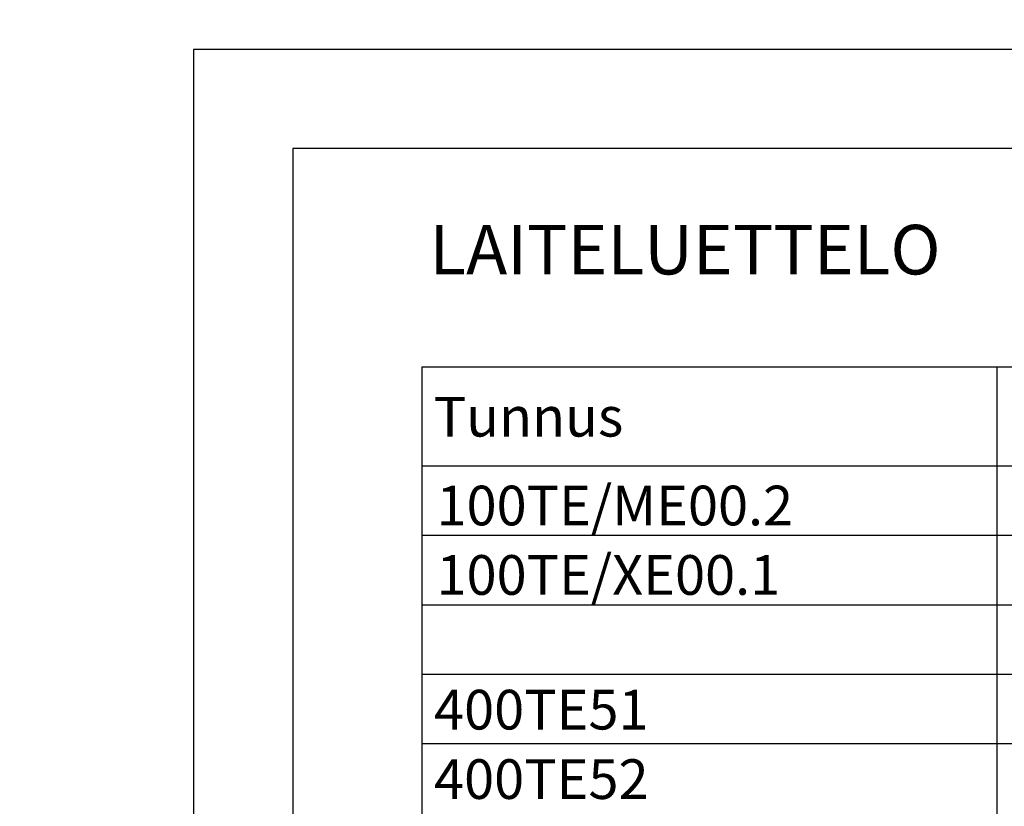
# Model space of a CAD drawing. Units: millimetres. Extents: x -786 to 13248, y -464 to 1270.
# Drawn here: x 2699 to 2749, y 863 to 902 of the extents above; entities that cross this region are included whole.
import ezdxf

# ---------------------------------------------------------------- set-up
doc = ezdxf.new("R2010")
doc.units = ezdxf.units.MM
doc.layers.get('0').update_dxf_attribs({"linetype": 'CONTINUOUS'})
for name, color, linetype in [('RAAMIT', 7, 'CONTINUOUS'), ('TAULUKKO', 3, 'CONTINUOUS'), ('TAULUKON TEKSTIT', 7, 'CONTINUOUS')]:
    doc.layers.add(name, color=color, linetype=linetype)
doc.styles.add('RAU', font='verdana.ttf', dxfattribs={"height": 2.5})
doc.styles.get("Standard").update_dxf_attribs({"font": 'verdana.ttf'})

msp = doc.modelspace()

# ---------------------------------------------------------------- linework, layer by layer
at = {"layer": 'RAAMIT'}
for points in [[(2708, 604), (3550, 604), (3550, 901), (2708, 901)], [(2713, 609), (3545, 609), (3545, 896), (2713, 896)]]:
    msp.add_lwpolyline(points, close=True, dxfattribs=at)
at = {"layer": 'TAULUKKO'}
for p, q in [((2719.5, 885), (2999.5, 885)), ((2719.5, 885), (2719.5, 761)), ((2748.5, 885), (2748.5, 761)), ((2719.5, 880), (2999.5, 880)), ((2719.5, 876.5), (2999.5, 876.5)), ((2719.5, 873), (2999.5, 873)), ((2719.5, 869.5), (2999.5, 869.5)), ((2719.5, 866), (2999.5, 866))]:
    msp.add_line(p, q, dxfattribs=at)
for points in [[(2719.499, 884.25), (2719.499, 884.25), (2719.5, 884.25)], [(2719.499, 884.25), (2719.499, 884.25), (2719.5, 884.25)], [(2719.5, 884.25), (2719.5, 884.25), (2719.5, 884.25)], [(2719.5, 884.25), (2719.5, 884.25), (2719.5, 884.25)], [(2719.499, 884.25), (2719.5, 884.25), (2719.5, 884.25)], [(2719.5, 884.25), (2719.5, 884.25), (2719.5, 884.25)], [(2719.5, 884.25), (2719.5, 884.25), (2719.5, 884.25)], [(2719.5, 884.25), (2719.5, 884.25), (2719.5, 884.25)], [(2719.5, 884.25), (2719.5, 884.25), (2719.5, 884.25)], [(2719.5, 884.25), (2719.5, 884.249), (2719.5, 884.25)], [(2719.5, 884.249), (2719.5, 884.249), (2719.5, 884.25)], [(2719.5, 884.249), (2719.5, 884.249), (2719.5, 884.25)], [(2719.5, 884.249), (2719.5, 884.25), (2719.5, 884.25)], [(2719.5, 884.25), (2719.5, 884.25), (2719.5, 884.25)], [(2719.5, 884.25), (2719.5, 884.25), (2719.5, 884.25)], [(2719.5, 884.25), (2719.5, 884.25), (2719.5, 884.25)], [(2719.5, 884.25), (2719.5, 884.25), (2719.5, 884.25)], [(2719.5, 884.25), (2719.5, 884.25), (2719.5, 884.25)], [(2719.5, 884.25), (2719.5, 884.25), (2719.5, 884.25)], [(2719.5, 884.25), (2719.5, 884.25), (2719.5, 884.25)], [(2719.5, 884.25), (2719.5, 884.25), (2719.5, 884.25)], [(2719.5, 884.25), (2719.5, 884.25), (2719.5, 884.25)], [(2719.5, 884.25), (2719.5, 884.25), (2719.5, 884.25)], [(2719.5, 884.25), (2719.5, 884.25), (2719.5, 884.25)], [(2719.5, 884.25), (2719.5, 884.25), (2719.5, 884.25)], [(2719.5, 884.25), (2719.5, 884.25), (2719.5, 884.25)], [(2719.5, 884.25), (2719.5, 884.25), (2719.5, 884.25)], [(2719.5, 884.25), (2719.5, 884.25), (2719.5, 884.25)], [(2719.5, 884.25), (2719.5, 884.25), (2719.5, 884.25)], [(2719.5, 884.25), (2719.5, 884.25), (2719.5, 884.25)], [(2719.5, 884.25), (2719.5, 884.25), (2719.5, 884.25)], [(2719.5, 884.25), (2719.499, 884.25), (2719.5, 884.25)], [(2748.499, 884.25), (2748.499, 884.25), (2748.5, 884.25)], [(2748.499, 884.25), (2748.499, 884.25), (2748.5, 884.25)], [(2748.5, 884.25), (2748.5, 884.25), (2748.5, 884.25)], [(2748.5, 884.25), (2748.5, 884.25), (2748.5, 884.25)], [(2748.499, 884.25), (2748.5, 884.25), (2748.5, 884.25)], [(2748.5, 884.25), (2748.5, 884.25), (2748.5, 884.25)], [(2748.5, 884.25), (2748.5, 884.25), (2748.5, 884.25)], [(2748.5, 884.25), (2748.5, 884.25), (2748.5, 884.25)], [(2748.5, 884.25), (2748.5, 884.25), (2748.5, 884.25)], [(2748.5, 884.25), (2748.5, 884.249), (2748.5, 884.25)], [(2748.5, 884.249), (2748.5, 884.249), (2748.5, 884.25)], [(2748.5, 884.249), (2748.5, 884.249), (2748.5, 884.25)], [(2748.5, 884.249), (2748.5, 884.25), (2748.5, 884.25)], [(2748.5, 884.25), (2748.5, 884.25), (2748.5, 884.25)], [(2748.5, 884.25), (2748.5, 884.25), (2748.5, 884.25)], [(2748.5, 884.25), (2748.5, 884.25), (2748.5, 884.25)], [(2748.5, 884.25), (2748.5, 884.25), (2748.5, 884.25)], [(2748.5, 884.25), (2748.5, 884.25), (2748.5, 884.25)], [(2748.5, 884.25), (2748.5, 884.25), (2748.5, 884.25)], [(2748.5, 884.25), (2748.5, 884.25), (2748.5, 884.25)], [(2748.5, 884.25), (2748.5, 884.25), (2748.5, 884.25)], [(2748.5, 884.25), (2748.5, 884.25), (2748.5, 884.25)], [(2748.5, 884.25), (2748.5, 884.25), (2748.5, 884.25)], [(2748.5, 884.25), (2748.5, 884.25), (2748.5, 884.25)], [(2748.5, 884.25), (2748.5, 884.25), (2748.5, 884.25)], [(2748.5, 884.25), (2748.5, 884.25), (2748.5, 884.25)], [(2748.5, 884.25), (2748.5, 884.25), (2748.5, 884.25)], [(2748.5, 884.25), (2748.5, 884.25), (2748.5, 884.25)], [(2748.5, 884.25), (2748.5, 884.25), (2748.5, 884.25)], [(2748.5, 884.25), (2748.5, 884.25), (2748.5, 884.25)], [(2748.5, 884.25), (2748.5, 884.25), (2748.5, 884.25)], [(2748.5, 884.25), (2748.499, 884.25), (2748.5, 884.25)], [(2719.499, 880), (2719.499, 880), (2719.5, 880)], [(2719.499, 880), (2719.499, 880), (2719.5, 880)], [(2719.5, 880), (2719.5, 880), (2719.5, 880)], [(2719.5, 880), (2719.5, 880), (2719.5, 880)], [(2719.499, 880), (2719.5, 880), (2719.5, 880)], [(2719.5, 880), (2719.5, 880), (2719.5, 880)], [(2719.5, 880), (2719.5, 880), (2719.5, 880)], [(2719.5, 880), (2719.5, 880), (2719.5, 880)], [(2719.5, 880), (2719.5, 880), (2719.5, 880)], [(2719.5, 880), (2719.5, 879.999), (2719.5, 880)], [(2719.5, 879.999), (2719.5, 879.999), (2719.5, 880)], [(2719.5, 879.999), (2719.5, 879.999), (2719.5, 880)], [(2719.5, 879.999), (2719.5, 880), (2719.5, 880)], [(2719.5, 880), (2719.5, 880), (2719.5, 880)], [(2719.5, 880), (2719.5, 880), (2719.5, 880)], [(2719.5, 880), (2719.5, 880), (2719.5, 880)], [(2719.5, 880), (2719.5, 880), (2719.5, 880)], [(2719.5, 880), (2719.5, 880), (2719.5, 880)], [(2719.5, 880), (2719.5, 880), (2719.5, 880)], [(2719.5, 880), (2719.5, 880), (2719.5, 880)], [(2719.5, 880), (2719.5, 880), (2719.5, 880)], [(2719.5, 880), (2719.5, 880), (2719.5, 880)], [(2719.5, 880), (2719.5, 880), (2719.5, 880)], [(2719.5, 880), (2719.5, 880), (2719.5, 880)], [(2719.5, 880), (2719.5, 880), (2719.5, 880)], [(2719.5, 880), (2719.5, 880), (2719.5, 880)], [(2719.5, 880), (2719.5, 880), (2719.5, 880)], [(2719.5, 880), (2719.5, 880), (2719.5, 880)], [(2719.5, 880), (2719.5, 880), (2719.5, 880)], [(2719.5, 880), (2719.5, 880), (2719.5, 880)], [(2719.5, 880), (2719.5, 880), (2719.5, 880)], [(2719.5, 880), (2719.499, 880), (2719.5, 880)], [(2748.499, 880), (2748.499, 880), (2748.5, 880)], [(2748.499, 880), (2748.499, 880), (2748.5, 880)], [(2748.5, 880), (2748.5, 880), (2748.5, 880)], [(2748.5, 880), (2748.5, 880), (2748.5, 880)], [(2748.499, 880), (2748.5, 880), (2748.5, 880)], [(2748.5, 880), (2748.5, 880), (2748.5, 880)], [(2748.5, 880), (2748.5, 880), (2748.5, 880)], [(2748.5, 880), (2748.5, 880), (2748.5, 880)], [(2748.5, 880), (2748.5, 880), (2748.5, 880)], [(2748.5, 880), (2748.5, 879.999), (2748.5, 880)], [(2748.5, 879.999), (2748.5, 879.999), (2748.5, 880)], [(2748.5, 879.999), (2748.5, 879.999), (2748.5, 880)], [(2748.5, 879.999), (2748.5, 880), (2748.5, 880)], [(2748.5, 880), (2748.5, 880), (2748.5, 880)], [(2748.5, 880), (2748.5, 880), (2748.5, 880)], [(2748.5, 880), (2748.5, 880), (2748.5, 880)], [(2748.5, 880), (2748.5, 880), (2748.5, 880)], [(2748.5, 880), (2748.5, 880), (2748.5, 880)], [(2748.5, 880), (2748.5, 880), (2748.5, 880)], [(2748.5, 880), (2748.5, 880), (2748.5, 880)], [(2748.5, 880), (2748.5, 880), (2748.5, 880)], [(2748.5, 880), (2748.5, 880), (2748.5, 880)], [(2748.5, 880), (2748.5, 880), (2748.5, 880)], [(2748.5, 880), (2748.5, 880), (2748.5, 880)], [(2748.5, 880), (2748.5, 880), (2748.5, 880)], [(2748.5, 880), (2748.5, 880), (2748.5, 880)], [(2748.5, 880), (2748.5, 880), (2748.5, 880)], [(2748.5, 880), (2748.5, 880), (2748.5, 880)], [(2748.5, 880), (2748.5, 880), (2748.5, 880)], [(2748.5, 880), (2748.5, 880), (2748.5, 880)], [(2748.5, 880), (2748.5, 880), (2748.5, 880)], [(2748.5, 880), (2748.499, 880), (2748.5, 880)], [(2719.499, 876.5), (2719.499, 876.5), (2719.5, 876.5)], [(2719.499, 876.5), (2719.499, 876.5), (2719.5, 876.5)], [(2719.5, 876.5), (2719.5, 876.5), (2719.5, 876.5)], [(2719.5, 876.5), (2719.5, 876.5), (2719.5, 876.5)], [(2719.499, 876.5), (2719.5, 876.5), (2719.5, 876.5)], [(2719.5, 876.5), (2719.5, 876.5), (2719.5, 876.5)], [(2719.5, 876.5), (2719.5, 876.5), (2719.5, 876.5)], [(2719.5, 876.5), (2719.5, 876.5), (2719.5, 876.5)], [(2719.5, 876.5), (2719.5, 876.5), (2719.5, 876.5)], [(2719.5, 876.5), (2719.5, 876.499), (2719.5, 876.5)], [(2719.5, 876.499), (2719.5, 876.499), (2719.5, 876.5)], [(2719.5, 876.499), (2719.5, 876.499), (2719.5, 876.5)], [(2719.5, 876.499), (2719.5, 876.5), (2719.5, 876.5)], [(2719.5, 876.5), (2719.5, 876.5), (2719.5, 876.5)], [(2719.5, 876.5), (2719.5, 876.5), (2719.5, 876.5)], [(2719.5, 876.5), (2719.5, 876.5), (2719.5, 876.5)], [(2719.5, 876.5), (2719.5, 876.5), (2719.5, 876.5)], [(2719.5, 876.5), (2719.5, 876.5), (2719.5, 876.5)], [(2719.5, 876.5), (2719.5, 876.5), (2719.5, 876.5)], [(2719.5, 876.5), (2719.5, 876.5), (2719.5, 876.5)], [(2719.5, 876.5), (2719.5, 876.5), (2719.5, 876.5)], [(2719.5, 876.5), (2719.5, 876.5), (2719.5, 876.5)], [(2719.5, 876.5), (2719.5, 876.5), (2719.5, 876.5)], [(2719.5, 876.5), (2719.5, 876.5), (2719.5, 876.5)], [(2719.5, 876.5), (2719.5, 876.5), (2719.5, 876.5)], [(2719.5, 876.5), (2719.5, 876.5), (2719.5, 876.5)], [(2719.5, 876.5), (2719.5, 876.5), (2719.5, 876.5)], [(2719.5, 876.5), (2719.5, 876.5), (2719.5, 876.5)], [(2719.5, 876.5), (2719.5, 876.5), (2719.5, 876.5)], [(2719.5, 876.5), (2719.5, 876.5), (2719.5, 876.5)], [(2719.5, 876.5), (2719.5, 876.5), (2719.5, 876.5)], [(2719.5, 876.5), (2719.499, 876.5), (2719.5, 876.5)], [(2748.499, 876.5), (2748.499, 876.5), (2748.5, 876.5)], [(2748.499, 876.5), (2748.499, 876.5), (2748.5, 876.5)], [(2748.5, 876.5), (2748.5, 876.5), (2748.5, 876.5)], [(2748.5, 876.5), (2748.5, 876.5), (2748.5, 876.5)], [(2748.499, 876.5), (2748.5, 876.5), (2748.5, 876.5)], [(2748.5, 876.5), (2748.5, 876.5), (2748.5, 876.5)], [(2748.5, 876.5), (2748.5, 876.5), (2748.5, 876.5)], [(2748.5, 876.5), (2748.5, 876.5), (2748.5, 876.5)], [(2748.5, 876.5), (2748.5, 876.5), (2748.5, 876.5)], [(2748.5, 876.5), (2748.5, 876.499), (2748.5, 876.5)], [(2748.5, 876.499), (2748.5, 876.499), (2748.5, 876.5)], [(2748.5, 876.499), (2748.5, 876.499), (2748.5, 876.5)], [(2748.5, 876.499), (2748.5, 876.5), (2748.5, 876.5)], [(2748.5, 876.5), (2748.5, 876.5), (2748.5, 876.5)], [(2748.5, 876.5), (2748.5, 876.5), (2748.5, 876.5)], [(2748.5, 876.5), (2748.5, 876.5), (2748.5, 876.5)], [(2748.5, 876.5), (2748.5, 876.5), (2748.5, 876.5)], [(2748.5, 876.5), (2748.5, 876.5), (2748.5, 876.5)], [(2748.5, 876.5), (2748.5, 876.5), (2748.5, 876.5)], [(2748.5, 876.5), (2748.5, 876.5), (2748.5, 876.5)], [(2748.5, 876.5), (2748.5, 876.5), (2748.5, 876.5)], [(2748.5, 876.5), (2748.5, 876.5), (2748.5, 876.5)], [(2748.5, 876.5), (2748.5, 876.5), (2748.5, 876.5)], [(2748.5, 876.5), (2748.5, 876.5), (2748.5, 876.5)], [(2748.5, 876.5), (2748.5, 876.5), (2748.5, 876.5)], [(2748.5, 876.5), (2748.5, 876.5), (2748.5, 876.5)], [(2748.5, 876.5), (2748.5, 876.5), (2748.5, 876.5)], [(2748.5, 876.5), (2748.5, 876.5), (2748.5, 876.5)], [(2748.5, 876.5), (2748.5, 876.5), (2748.5, 876.5)], [(2748.5, 876.5), (2748.5, 876.5), (2748.5, 876.5)], [(2748.5, 876.5), (2748.5, 876.5), (2748.5, 876.5)], [(2748.5, 876.5), (2748.499, 876.5), (2748.5, 876.5)], [(2719.499, 869.5), (2719.499, 869.5), (2719.5, 869.5)], [(2719.499, 869.5), (2719.499, 869.5), (2719.5, 869.5)], [(2719.5, 869.5), (2719.5, 869.5), (2719.5, 869.5)], [(2719.5, 869.5), (2719.5, 869.5), (2719.5, 869.5)], [(2719.499, 869.5), (2719.5, 869.5), (2719.5, 869.5)], [(2719.5, 869.5), (2719.5, 869.5), (2719.5, 869.5)], [(2719.5, 869.5), (2719.5, 869.5), (2719.5, 869.5)], [(2719.5, 869.5), (2719.5, 869.5), (2719.5, 869.5)], [(2719.5, 869.5), (2719.5, 869.5), (2719.5, 869.5)], [(2719.5, 869.5), (2719.5, 869.499), (2719.5, 869.5)], [(2719.5, 869.499), (2719.5, 869.499), (2719.5, 869.5)], [(2719.5, 869.499), (2719.5, 869.499), (2719.5, 869.5)], [(2719.5, 869.499), (2719.5, 869.5), (2719.5, 869.5)], [(2719.5, 869.5), (2719.5, 869.5), (2719.5, 869.5)], [(2719.5, 869.5), (2719.5, 869.5), (2719.5, 869.5)], [(2719.5, 869.5), (2719.5, 869.5), (2719.5, 869.5)], [(2719.5, 869.5), (2719.5, 869.5), (2719.5, 869.5)], [(2719.5, 869.5), (2719.5, 869.5), (2719.5, 869.5)], [(2719.5, 869.5), (2719.5, 869.5), (2719.5, 869.5)], [(2719.5, 869.5), (2719.5, 869.5), (2719.5, 869.5)], [(2719.5, 869.5), (2719.5, 869.5), (2719.5, 869.5)], [(2719.5, 869.5), (2719.5, 869.5), (2719.5, 869.5)], [(2719.5, 869.5), (2719.5, 869.5), (2719.5, 869.5)], [(2719.5, 869.5), (2719.5, 869.5), (2719.5, 869.5)], [(2719.5, 869.5), (2719.5, 869.5), (2719.5, 869.5)], [(2719.5, 869.5), (2719.5, 869.5), (2719.5, 869.5)], [(2719.5, 869.5), (2719.5, 869.5), (2719.5, 869.5)], [(2719.5, 869.5), (2719.5, 869.5), (2719.5, 869.5)], [(2719.5, 869.5), (2719.5, 869.5), (2719.5, 869.5)], [(2719.5, 869.5), (2719.5, 869.5), (2719.5, 869.5)], [(2719.5, 869.5), (2719.5, 869.5), (2719.5, 869.5)], [(2719.5, 869.5), (2719.499, 869.5), (2719.5, 869.5)], [(2748.499, 869.5), (2748.499, 869.5), (2748.5, 869.5)], [(2748.499, 869.5), (2748.499, 869.5), (2748.5, 869.5)], [(2748.5, 869.5), (2748.5, 869.5), (2748.5, 869.5)], [(2748.5, 869.5), (2748.5, 869.5), (2748.5, 869.5)], [(2748.499, 869.5), (2748.5, 869.5), (2748.5, 869.5)], [(2748.5, 869.5), (2748.5, 869.5), (2748.5, 869.5)], [(2748.5, 869.5), (2748.5, 869.5), (2748.5, 869.5)], [(2748.5, 869.5), (2748.5, 869.5), (2748.5, 869.5)], [(2748.5, 869.5), (2748.5, 869.5), (2748.5, 869.5)], [(2748.5, 869.5), (2748.5, 869.499), (2748.5, 869.5)], [(2748.5, 869.499), (2748.5, 869.499), (2748.5, 869.5)], [(2748.5, 869.499), (2748.5, 869.499), (2748.5, 869.5)], [(2748.5, 869.499), (2748.5, 869.5), (2748.5, 869.5)], [(2748.5, 869.5), (2748.5, 869.5), (2748.5, 869.5)], [(2748.5, 869.5), (2748.5, 869.5), (2748.5, 869.5)], [(2748.5, 869.5), (2748.5, 869.5), (2748.5, 869.5)], [(2748.5, 869.5), (2748.5, 869.5), (2748.5, 869.5)], [(2748.5, 869.5), (2748.5, 869.5), (2748.5, 869.5)], [(2748.5, 869.5), (2748.5, 869.5), (2748.5, 869.5)], [(2748.5, 869.5), (2748.5, 869.5), (2748.5, 869.5)], [(2748.5, 869.5), (2748.5, 869.5), (2748.5, 869.5)], [(2748.5, 869.5), (2748.5, 869.5), (2748.5, 869.5)], [(2748.5, 869.5), (2748.5, 869.5), (2748.5, 869.5)], [(2748.5, 869.5), (2748.5, 869.5), (2748.5, 869.5)], [(2748.5, 869.5), (2748.5, 869.5), (2748.5, 869.5)], [(2748.5, 869.5), (2748.5, 869.5), (2748.5, 869.5)], [(2748.5, 869.5), (2748.5, 869.5), (2748.5, 869.5)], [(2748.5, 869.5), (2748.5, 869.5), (2748.5, 869.5)], [(2748.5, 869.5), (2748.5, 869.5), (2748.5, 869.5)], [(2748.5, 869.5), (2748.5, 869.5), (2748.5, 869.5)], [(2748.5, 869.5), (2748.5, 869.5), (2748.5, 869.5)], [(2748.5, 869.5), (2748.499, 869.5), (2748.5, 869.5)], [(2719.499, 866), (2719.499, 866), (2719.5, 866)], [(2719.499, 866), (2719.499, 866), (2719.5, 866)], [(2719.5, 866), (2719.5, 866), (2719.5, 866)], [(2719.5, 866), (2719.5, 866), (2719.5, 866)], [(2719.499, 866), (2719.5, 866), (2719.5, 866)], [(2719.5, 866), (2719.5, 866), (2719.5, 866)], [(2719.5, 866), (2719.5, 866), (2719.5, 866)], [(2719.5, 866), (2719.5, 866), (2719.5, 866)], [(2719.5, 866), (2719.5, 866), (2719.5, 866)], [(2719.5, 866), (2719.5, 865.999), (2719.5, 866)], [(2719.5, 865.999), (2719.5, 865.999), (2719.5, 866)], [(2719.5, 865.999), (2719.5, 865.999), (2719.5, 866)], [(2719.5, 865.999), (2719.5, 866), (2719.5, 866)], [(2719.5, 866), (2719.5, 866), (2719.5, 866)], [(2719.5, 866), (2719.5, 866), (2719.5, 866)], [(2719.5, 866), (2719.5, 866), (2719.5, 866)], [(2719.5, 866), (2719.5, 866), (2719.5, 866)], [(2719.5, 866), (2719.5, 866), (2719.5, 866)], [(2719.5, 866), (2719.5, 866), (2719.5, 866)], [(2719.5, 866), (2719.5, 866), (2719.5, 866)], [(2719.5, 866), (2719.5, 866), (2719.5, 866)], [(2719.5, 866), (2719.5, 866), (2719.5, 866)], [(2719.5, 866), (2719.5, 866), (2719.5, 866)], [(2719.5, 866), (2719.5, 866), (2719.5, 866)], [(2719.5, 866), (2719.5, 866), (2719.5, 866)], [(2719.5, 866), (2719.5, 866), (2719.5, 866)], [(2719.5, 866), (2719.5, 866), (2719.5, 866)], [(2719.5, 866), (2719.5, 866), (2719.5, 866)], [(2719.5, 866), (2719.5, 866), (2719.5, 866)], [(2719.5, 866), (2719.5, 866), (2719.5, 866)], [(2719.5, 866), (2719.5, 866), (2719.5, 866)], [(2719.5, 866), (2719.499, 866), (2719.5, 866)], [(2748.499, 866), (2748.499, 866), (2748.5, 866)], [(2748.499, 866), (2748.499, 866), (2748.5, 866)], [(2748.5, 866), (2748.5, 866), (2748.5, 866)], [(2748.5, 866), (2748.5, 866), (2748.5, 866)], [(2748.499, 866), (2748.5, 866), (2748.5, 866)], [(2748.5, 866), (2748.5, 866), (2748.5, 866)], [(2748.5, 866), (2748.5, 866), (2748.5, 866)], [(2748.5, 866), (2748.5, 866), (2748.5, 866)], [(2748.5, 866), (2748.5, 866), (2748.5, 866)], [(2748.5, 866), (2748.5, 865.999), (2748.5, 866)], [(2748.5, 865.999), (2748.5, 865.999), (2748.5, 866)], [(2748.5, 865.999), (2748.5, 865.999), (2748.5, 866)], [(2748.5, 865.999), (2748.5, 866), (2748.5, 866)], [(2748.5, 866), (2748.5, 866), (2748.5, 866)], [(2748.5, 866), (2748.5, 866), (2748.5, 866)], [(2748.5, 866), (2748.5, 866), (2748.5, 866)], [(2748.5, 866), (2748.5, 866), (2748.5, 866)], [(2748.5, 866), (2748.5, 866), (2748.5, 866)], [(2748.5, 866), (2748.5, 866), (2748.5, 866)], [(2748.5, 866), (2748.5, 866), (2748.5, 866)], [(2748.5, 866), (2748.5, 866), (2748.5, 866)], [(2748.5, 866), (2748.5, 866), (2748.5, 866)], [(2748.5, 866), (2748.5, 866), (2748.5, 866)], [(2748.5, 866), (2748.5, 866), (2748.5, 866)], [(2748.5, 866), (2748.5, 866), (2748.5, 866)], [(2748.5, 866), (2748.5, 866), (2748.5, 866)], [(2748.5, 866), (2748.5, 866), (2748.5, 866)], [(2748.5, 866), (2748.5, 866), (2748.5, 866)], [(2748.5, 866), (2748.5, 866), (2748.5, 866)], [(2748.5, 866), (2748.5, 866), (2748.5, 866)], [(2748.5, 866), (2748.5, 866), (2748.5, 866)], [(2748.5, 866), (2748.499, 866), (2748.5, 866)]]:
    msp.add_solid(points, dxfattribs=at)

# ---------------------------------------------------------------- texts
at = {"attachment_point": 1, "style": 'RAU'}
for s, width, heights, insert, char_height in [('MALLI 3\\P{\\fCalibri|b1|i0|c0|p34;\\H0.2x;KJ-Mallikytkentäkaavio 3 (hybridikytkentäkaavio, jossa rinnakkaislämmönsiirrin)\\fCalibri|b0|i0|c0|p34;\\P\\pi-150,l150,t150;\\fSymbol|b0|i0|c2|p18;·^I\\fCalibri|b0|i0|c0|p34;Kaukojäähdytys toimii rinnan kytkettynä primaavana jäähdytystuotteena huippukuorman aikana, muutoin kiinteistön omaa lämpöä hyödynnetään lämmönlähteenä lämpöpumpulle lämmitykseen (+65 °C).\\~\\~\\P\\fSymbol|b0|i1|c2|p18;\\C1;·^I\\fCalibri|b0|i1|c0|p34;Kytkennässä jäähdytysverkoston toisiopuolelle asennetaan lämmönsiirrin aina rinnankytkettynä, jolloin kytkentä ei huononna kaukojäähdytyksen lämpenemää ensiöpuolella.\\~\\~\\~\\~\\fCalibri|b0|i0|c0|p34;\\P\\pi-75,tz;\\fSymbol|b0|i0|c2|p18;\\C256;·^I\\fCalibri|b0|i0|c0|p34;IV-jäähdytysverkostolle KJ-siirrin\\P\\fSymbol|b0|i0|c2|p18;·^I\\fCalibri|b0|i0|c0|p34;Jäähdytyspaneeliverkoston KJ-siirrin\\P\\fSymbol|b0|i0|c2|p18;·^I\\fCalibri|b0|i0|c0|p34;Kaupan kylmän lauhdutuksen KJ-siirrin, prosessiverkoston KJ-siirrin ja rinnakkaislämmönsiirrin, olosuhdeverkoston KJ-siirrin ja rinnakkaislämmönsiirrin\\H4.58335x;\\P\\pi0,l0;\\~}', 875.5, [1840.487], (2705.5, 1269.5), 50), ('MALLI 2\\P{\\fCalibri|b1|i0|c0|p34;\\H0.2x;KJ-Mallikytkentäkaavio 2 (jossa kaukojäähdytys toimii ainoana jäähdytysenergian tuottajana):\\fCalibri|b0|i0|c0|p34;\\P\\pi-75,l150;\\fSymbol|b0|i0|c2|p18;·^I\\fCalibri|b0|i0|c0|p34;IV-jäähdytysverkoston siirrin (1 siirrin, 2 säätöventtiiliä, 1 pumppu)\\P\\fSymbol|b0|i0|c2|p18;·^I\\fCalibri|b0|i0|c0|p34;Jäähdytyskonvektoriverkoston siirrin (1 siirrin, 2 säätöventtiiliä, 1 pumppu) \\P\\pi0,l0;Lattiaviilennysverkoston siirrin (change over venttiilit (= vaihtoventtiilit)) kuivatilojen lattialämmitysverkoston kanssa (1 siirrin, 1 säätöventtiili, 1 pumppu, change over venttiilit)}', 849, [1840.487], (1309.5, 1132), 50), ('MALLI 1\\P{\\fCalibri|b1|i0|c0|p34;\\H0.2x;KJ-Mallikytkentäkaavio 1 (jossa kaukojäähdytys toimii ainoana jäähdytysenergian tuottajana):\\fCalibri|b0|i0|c0|p34;\\P\\pi-75,l150;\\fSymbol|b0|i0|c2|p18;·^I\\fCalibri|b0|i0|c0|p34;IV-jäähdytysverkoston siirrin (2 siirrintä rinnakkain, 2 säätöventtiiliä, varaus yhdelle säätöventtiilille, 2 pumppua (60 % virtaaman mitoituksella, synkroni- ja vuorottelukäyttö))\\P\\pi0,l0;Jäähdytyspaneeliverkoston siirrin (1 siirrin, 2 säätöventtiiliä, 1 pumppu)}', 849, [1840.487], (-2.5, 1132), 50), ('LAITELUETTELO', 9, [0], (2719.889, 892.152), 2.5)]:
    msp.add_mtext_dynamic_manual_height_columns(s, width=width, gutter_width=12.5, heights=heights, dxfattribs=dict(at, insert=insert, char_height=char_height))
at = {"layer": 'TAULUKON TEKSTIT', "linetype": 'Continuous'}
for s, p in [('Tunnus', (2720.112, 881.479)), ('100TE/ME00.2', (2720.249, 877.001)), ('100TE/XE00.1', (2720.249, 873.501)), ('400TE51', (2720.125, 866.709)), ('400TE52', (2720.125, 863.208))]:
    msp.add_text(s, height=2, dxfattribs=at).set_placement(p)

doc.saveas('drawing.dxf')
